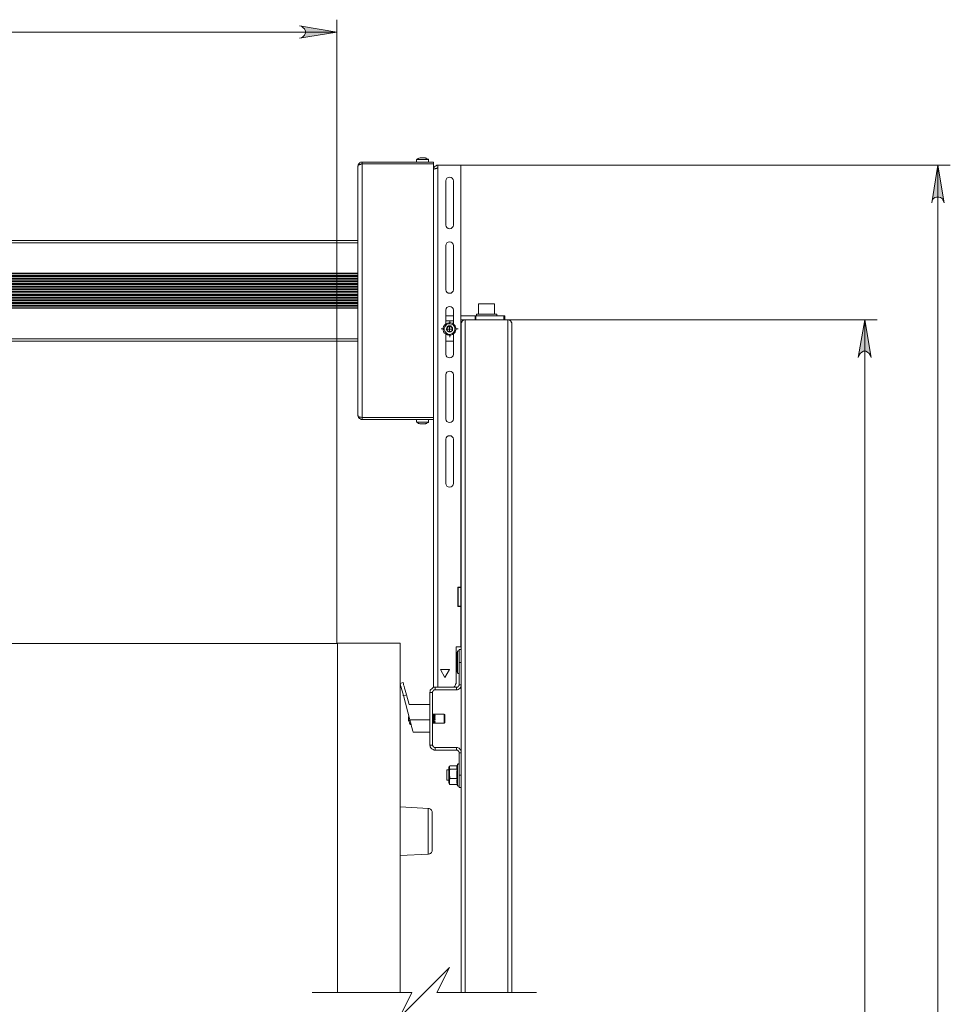
# Model space of a CAD drawing. Units: millimetres. Extents: x 4.7 to 17.5, y 2.5 to 13.3.
# Drawn here: x 14.3 to 17.2, y 9.8 to 12.9 of the extents above; entities that cross this region are included whole.
import ezdxf

# ---------------------------------------------------------------- set-up
doc = ezdxf.new("R2010")
doc.units = ezdxf.units.MM
doc.layers.add('PDF _Геометрия', color=7, linetype='Continuous')
doc.layers.add('PDF _Сплошная заливка', color=7, linetype='Continuous')

msp = doc.modelspace()

# ---------------------------------------------------------------- hatches: boundary and pattern name
at = {"layer": 'PDF _Сплошная заливка', "transparency": 33554559}
h = msp.add_hatch(color=256, dxfattribs=at)
h.paths.add_polyline_path([(12.2684, 12.8663), (12.2615, 12.8649), (12.2559, 12.8607), (12.2518, 12.8566), (12.249, 12.8496), (12.249, 12.8441), (12.2518, 12.8371), (12.2559, 12.833), (12.2615, 12.8288), (12.2684, 12.8274), (12.1504, 12.8468)], flags=0)
h.paths.add_polyline_path([(15.1809, 12.8274), (15.1879, 12.8288), (15.1934, 12.833), (15.1976, 12.8371), (15.2004, 12.8441), (15.2004, 12.8496), (15.1976, 12.8566), (15.1934, 12.8607), (15.1879, 12.8649), (15.1809, 12.8663), (15.299, 12.8468)], flags=0)
h = msp.add_hatch(color=256, dxfattribs=at)
h.paths.add_polyline_path([(17.2045, 12.3107), (17.2018, 12.3177), (17.199, 12.3232), (17.1934, 12.3274), (17.1879, 12.3288), (17.1809, 12.3288), (17.1754, 12.3274), (17.1698, 12.3232), (17.167, 12.3177), (17.1656, 12.3107), (17.1851, 12.4288)], flags=0)
h.paths.add_polyline_path([(17.1656, 6.6621), (17.167, 6.6552), (17.1698, 6.6496), (17.1754, 6.6455), (17.1809, 6.6441), (17.1879, 6.6441), (17.1934, 6.6455), (17.199, 6.6496), (17.2018, 6.6552), (17.2045, 6.6621), (17.1851, 6.5441)], flags=0)
h.paths.add_polyline_path([(11.292, 11.6705), (11.2934, 11.6649), (11.2976, 11.6593), (11.3018, 11.6552), (11.3087, 11.6524), (11.3143, 11.6524), (11.3212, 11.6552), (11.3254, 11.6593), (11.3295, 11.6649), (11.3309, 11.6705), (11.3115, 11.5524)], flags=0)
h.paths.add_polyline_path([(11.3309, 10.8107), (11.3295, 10.8177), (11.3254, 10.8232), (11.3212, 10.8274), (11.3143, 10.8288), (11.3087, 10.8288), (11.3018, 10.8274), (11.2976, 10.8232), (11.2934, 10.8177), (11.292, 10.8107), (11.3115, 10.9288)], flags=0)
h = msp.add_hatch(color=256, dxfattribs=at)
h.paths.add_polyline_path([(4.9698, 8.7718), (4.9712, 8.7649), (4.9754, 8.7593), (4.9795, 8.7552), (4.9865, 8.7538), (4.992, 8.7538), (4.999, 8.7552), (5.0031, 8.7593), (5.0073, 8.7649), (5.0087, 8.7718), (4.9893, 8.6538)], flags=0)
h.paths.add_polyline_path([(5.0087, 10.8232), (5.0073, 10.8288), (5.0031, 10.8357), (4.999, 10.8399), (4.992, 10.8413), (4.9865, 10.8413), (4.9795, 10.8399), (4.9754, 10.8357), (4.9712, 10.8288), (4.9698, 10.8232), (4.9893, 10.9413)], flags=0)
h.paths.add_polyline_path([(4.9712, 6.6746), (4.974, 6.6677), (4.9768, 6.6621), (4.9823, 6.658), (4.9879, 6.6552), (4.9948, 6.6552), (5.0004, 6.658), (5.0059, 6.6621), (5.0087, 6.6677), (5.0101, 6.6746), (4.9906, 6.5566)], flags=0)
h.paths.add_polyline_path([(5.0101, 8.5357), (5.0087, 8.5413), (5.0059, 8.5468), (5.0004, 8.551), (4.9948, 8.5538), (4.9879, 8.5538), (4.9823, 8.551), (4.9768, 8.5468), (4.974, 8.5413), (4.9712, 8.5357), (4.9906, 8.6538)], flags=0)
h.paths.add_polyline_path([(16.9351, 6.6621), (16.9379, 6.6552), (16.9406, 6.6496), (16.9462, 6.6455), (16.9518, 6.6441), (16.9587, 6.6441), (16.9643, 6.6455), (16.9698, 6.6496), (16.9726, 6.6552), (16.9754, 6.6621), (16.9559, 6.5441)], flags=0)
h.paths.add_polyline_path([(16.9754, 11.826), (16.9726, 11.833), (16.9698, 11.8385), (16.9643, 11.8427), (16.9587, 11.8455), (16.9518, 11.8455), (16.9462, 11.8427), (16.9406, 11.8385), (16.9379, 11.833), (16.9351, 11.826), (16.9559, 11.9441)], flags=0)

# ---------------------------------------------------------------- linework, layer by layer
at = {"layer": 'PDF _Геометрия', "lineweight": 20}
for points in [[(11.2726, 10.9288), (15.299, 10.9288), (15.299, 12.8857)], [(12.1504, 12.8468), (15.299, 12.8468)], [(15.3781, 12.4385), (15.3781, 12.433), (15.3781, 11.6371), (15.3781, 11.6316)], [(15.6156, 12.4205), (15.6156, 10.7913)], [(15.6879, 12.4288), (17.224, 12.4288)], [(17.1851, 12.4288), (17.1851, 6.5441)], [(15.3643, 12.1857), (12.6365, 12.1857), (12.6254, 12.1857)], [(12.6365, 12.0899), (15.3643, 12.0899)], [(12.6365, 12.0885), (15.3643, 12.0885)], [(12.6365, 12.083), (15.3643, 12.083)], [(12.6365, 12.0802), (15.3643, 12.0802)], [(12.6365, 12.0746), (15.3643, 12.0746)], [(12.6365, 12.0718), (15.3643, 12.0718)], [(12.6365, 12.0663), (15.3643, 12.0663)], [(12.6365, 12.0635), (15.3643, 12.0635)], [(12.6365, 12.058), (15.3643, 12.058)], [(12.6365, 12.0552), (15.3643, 12.0552)], [(12.6365, 12.0496), (15.3643, 12.0496)], [(12.6365, 12.0468), (15.3643, 12.0468)], [(12.6365, 12.0413), (15.3643, 12.0413)], [(12.6365, 12.0385), (15.3643, 12.0385)], [(12.6365, 12.033), (15.3643, 12.033)], [(12.6365, 12.0288), (15.3643, 12.0288)], [(12.6365, 12.0232), (15.3643, 12.0232)], [(12.6365, 12.0205), (15.3643, 12.0205)], [(12.6365, 12.0149), (15.3643, 12.0149)], [(12.6365, 12.0121), (15.3643, 12.0121)], [(12.6365, 12.0066), (15.3643, 12.0066)], [(12.6365, 12.0038), (15.3643, 12.0038)], [(12.6365, 11.9982), (15.3643, 11.9982)], [(12.6365, 11.9955), (15.3643, 11.9955)], [(12.6365, 11.9899), (15.3643, 11.9899)], [(12.6365, 11.9871), (15.3643, 11.9871)], [(12.6365, 11.9816), (15.3643, 11.9816)], [(12.6365, 11.9802), (15.3643, 11.9802)], [(15.6406, 11.9413), (15.6643, 11.9413)], [(15.653, 11.9354), (15.653, 11.9423)], [(15.7018, 9.833), (15.7018, 11.9441)], [(15.7323, 11.9441), (15.7323, 11.9566)], [(15.7351, 11.9566), (15.7351, 11.9441)], [(15.8226, 11.9441), (15.8226, 11.9566)], [(15.8351, 9.833), (15.8351, 11.9441), (16.9948, 11.9441)], [(16.9559, 6.5441), (16.9559, 11.9441)], [(15.6333, 11.9157), (15.6264, 11.9157)], [(15.642, 11.9149), (15.6518, 11.9149), (15.6518, 11.9246)], [(15.6615, 11.9149), (15.6518, 11.9149), (15.6518, 11.9052)], [(15.653, 11.896), (15.653, 11.8892)], [(15.6727, 11.9157), (15.6796, 11.9157)], [(15.3643, 11.8843), (12.6365, 11.8843), (12.6254, 11.8843)], [(15.3002, 10.7366), (15.3002, 10.9295)], [(15.4971, 10.9295), (15.3002, 10.9295)], [(15.4971, 9.834), (15.4971, 10.9295)], [(15.6768, 10.9038), (15.6768, 10.9024), (15.6768, 10.901), (15.6768, 10.8982), (15.6768, 10.8941), (15.6768, 10.8899), (15.6768, 10.883), (15.6768, 10.8774), (15.6768, 10.8691), (15.6768, 10.8621), (15.6768, 10.8566), (15.6768, 10.8496), (15.6768, 10.8455), (15.6768, 10.8413), (15.6768, 10.8385), (15.6768, 10.8371), (15.6768, 10.8357)], [(15.6893, 10.8691), (15.6823, 10.8691)], [(15.4971, 10.8029), (15.5066, 10.8055)], [(15.5073, 10.7649), (15.5053, 10.7723), (15.5034, 10.7795), (15.5016, 10.786), (15.5001, 10.7918), (15.4988, 10.7965), (15.4979, 10.8001), (15.4973, 10.8022), (15.4971, 10.8029)], [(15.5066, 10.8055), (15.5068, 10.8048), (15.5074, 10.8026), (15.5083, 10.7991), (15.5096, 10.7944), (15.5111, 10.7886), (15.5129, 10.782), (15.5148, 10.7749), (15.5168, 10.7675)], [(15.6073, 10.7913), (15.6073, 10.783)], [(15.674, 10.7913), (15.674, 10.783)], [(15.6823, 10.7982), (15.6893, 10.7982)], [(15.5156, 10.7663), (15.5059, 10.7649)], [(15.5275, 10.6893), (15.5073, 10.7649)], [(15.5168, 10.7675), (15.5251, 10.7366)], [(15.599, 10.7746), (15.5906, 10.7746)], [(15.3002, 9.834), (15.3002, 10.7366)], [(15.5251, 10.7366), (15.592, 10.7366)], [(15.5268, 10.6885), (15.5906, 10.6885)], [(15.5381, 10.65), (15.5379, 10.6507), (15.5373, 10.653), (15.5363, 10.6566), (15.535, 10.6615), (15.5334, 10.6675), (15.5316, 10.6743), (15.5296, 10.6817), (15.5275, 10.6894)], [(15.5295, 10.6746), (15.5295, 10.676), (15.5295, 10.6788)], [(15.592, 10.65), (15.5381, 10.65)], [(15.5906, 10.6093), (15.599, 10.6093)], [(15.6073, 10.6024), (15.6073, 10.5941)], [(15.674, 10.5941), (15.674, 10.6024)], [(15.6823, 10.5857), (15.6893, 10.5857)], [(15.6768, 10.5482), (15.6768, 10.5468), (15.6768, 10.5441), (15.6768, 10.5385), (15.6768, 10.5343), (15.6768, 10.5274), (15.6768, 10.5205), (15.6768, 10.5135), (15.6768, 10.5066), (15.6768, 10.4996), (15.6768, 10.4941), (15.6768, 10.4899), (15.6768, 10.4857), (15.6768, 10.483), (15.6768, 10.4816)], [(15.6823, 10.5149), (15.6893, 10.5149)], [(15.5863, 10.4104), (15.4971, 10.4153)], [(15.5851, 10.2663), (15.5851, 10.2677), (15.5851, 10.2691), (15.5851, 10.2732), (15.5851, 10.2774), (15.5851, 10.283), (15.5851, 10.2899), (15.5851, 10.2982), (15.5851, 10.3066), (15.5851, 10.3163), (15.5851, 10.326), (15.5851, 10.3357), (15.5851, 10.3455), (15.5851, 10.3552), (15.5851, 10.3649), (15.5851, 10.3746), (15.5851, 10.383), (15.5851, 10.3899), (15.5851, 10.3955), (15.5851, 10.401), (15.5851, 10.4052), (15.5851, 10.408), (15.5851, 10.4093)], [(15.5975, 10.3986), (15.5973, 10.4009), (15.5967, 10.403), (15.5956, 10.405), (15.5942, 10.4068), (15.5926, 10.4082), (15.5906, 10.4094), (15.5885, 10.4101), (15.5863, 10.4104)], [(15.5975, 10.2793), (15.5975, 10.28), (15.5975, 10.282), (15.5975, 10.2855), (15.5975, 10.2901), (15.5975, 10.296), (15.5975, 10.3028), (15.5975, 10.3104), (15.5975, 10.3188), (15.5975, 10.3276), (15.5975, 10.3367), (15.5975, 10.3458), (15.5975, 10.3548), (15.5975, 10.3634), (15.5975, 10.3714), (15.5975, 10.3787), (15.5975, 10.385), (15.5975, 10.3903), (15.5975, 10.3943), (15.5975, 10.3971), (15.5975, 10.3985), (15.5975, 10.3986)], [(15.4971, 10.2626), (15.5863, 10.2675)], [(15.5863, 10.2675), (15.5885, 10.2678), (15.5906, 10.2686), (15.5926, 10.2697), (15.5943, 10.2711), (15.5956, 10.2729), (15.5966, 10.2749), (15.5973, 10.277), (15.5975, 10.2793)], [(15.9254, 9.833), (15.6129, 9.833), (15.6518, 9.9121), (15.574, 9.833), (15.4948, 9.7552), (15.5337, 9.833), (15.2212, 9.833)]]:
    msp.add_lwpolyline(points, dxfattribs=at)
for points in [[(15.1809, 12.8274), (15.1879, 12.8288), (15.1934, 12.833), (15.1976, 12.8371), (15.2004, 12.8441), (15.2004, 12.8496), (15.1976, 12.8566), (15.1934, 12.8607), (15.1879, 12.8649), (15.1809, 12.8663), (15.299, 12.8468)], [(17.2045, 12.3107), (17.2018, 12.3177), (17.199, 12.3232), (17.1934, 12.3274), (17.1879, 12.3288), (17.1809, 12.3288), (17.1754, 12.3274), (17.1698, 12.3232), (17.167, 12.3177), (17.1656, 12.3107), (17.1851, 12.4288)], [(16.9754, 11.826), (16.9726, 11.833), (16.9698, 11.8385), (16.9643, 11.8427), (16.9587, 11.8455), (16.9518, 11.8455), (16.9462, 11.8427), (16.9406, 11.8385), (16.9379, 11.833), (16.9351, 11.826), (16.9559, 11.9441)]]:
    msp.add_lwpolyline(points, close=True, dxfattribs=at)
at = {"layer": 'PDF _Геометрия', "lineweight": 18}
for points in [[(15.5698, 12.4524), (15.5712, 12.4524), (15.5726, 12.4524), (15.574, 12.4524), (15.5754, 12.4524), (15.574, 12.4524), (15.5726, 12.4524), (15.5712, 12.4524), (15.5698, 12.4524), (15.5684, 12.4524), (15.567, 12.4524), (15.5656, 12.4524), (15.5643, 12.4524), (15.5629, 12.4524), (15.5615, 12.4524), (15.5629, 12.4524), (15.5643, 12.4524), (15.5615, 12.4524), (15.5601, 12.4524), (15.5573, 12.451), (15.5559, 12.451), (15.5545, 12.4496), (15.5518, 12.4496), (15.5504, 12.4482), (15.549, 12.4468), (15.549, 12.4385)], [(15.5643, 12.4524), (15.5656, 12.4524), (15.567, 12.4524)], [(15.5643, 12.4524), (15.5643, 12.4524)], [(15.567, 12.4524), (15.567, 12.4524)], [(15.567, 12.4524), (15.567, 12.4524)], [(15.5698, 12.4524), (15.5698, 12.4524)], [(15.5865, 12.4385), (15.5865, 12.4468), (15.5851, 12.4482), (15.5823, 12.4496), (15.5809, 12.4496), (15.5795, 12.451), (15.5768, 12.451), (15.5754, 12.4524), (15.574, 12.4524), (15.5712, 12.4524)], [(15.3643, 12.426), (15.3656, 12.4288), (15.3656, 12.4302), (15.367, 12.433), (15.3684, 12.4343), (15.3698, 12.4357), (15.3712, 12.4371), (15.3726, 12.4385), (15.3754, 12.4385), (15.3781, 12.4385), (15.6018, 12.4385), (15.6018, 12.433), (15.3781, 12.433), (15.3754, 12.433), (15.3726, 12.4316), (15.3712, 12.4316), (15.3698, 12.4316), (15.3684, 12.4302), (15.367, 12.4288), (15.3656, 12.4288), (15.3656, 12.4274), (15.3643, 12.426), (15.3643, 11.6441), (15.3656, 11.6427), (15.3656, 11.6413), (15.367, 11.6399), (15.3684, 11.6399), (15.3698, 11.6385), (15.3726, 11.6385), (15.3754, 11.6385), (15.3781, 11.6371), (15.6018, 11.6371), (15.3781, 11.6371), (15.3768, 11.6371), (15.3754, 11.6385)], [(15.3754, 12.433), (15.3768, 12.433), (15.3781, 12.433), (15.6018, 12.433), (15.6018, 12.4135), (15.6018, 12.4149), (15.6018, 12.4163), (15.6031, 12.4163), (15.6045, 12.4177), (15.6059, 12.4177), (15.6073, 12.4177), (15.6087, 12.4191), (15.6101, 12.4191), (15.6115, 12.4191), (15.6143, 12.4205), (15.6156, 12.4205), (15.6156, 12.4288), (15.6879, 12.4288), (15.6879, 11.1052), (15.6879, 11.1038)], [(15.5865, 12.4468), (15.5851, 12.4468), (15.5823, 12.4468), (15.5795, 12.4468), (15.574, 12.4468), (15.5698, 12.4468), (15.5643, 12.4468), (15.5601, 12.4468), (15.5559, 12.4468), (15.5518, 12.4468), (15.5504, 12.4468), (15.549, 12.4468)], [(15.5573, 12.433), (15.5573, 12.433)], [(15.5781, 12.433), (15.5781, 12.433)], [(15.6893, 9.833), (15.6893, 10.476), (15.6893, 10.4774), (15.6893, 10.4788), (15.6893, 10.483), (15.6893, 10.4871), (15.6893, 10.4941), (15.6893, 10.501), (15.6893, 10.508), (15.6893, 10.5149), (15.6893, 10.5857), (15.6893, 10.5899), (15.6879, 10.5927), (15.6865, 10.5955), (15.6851, 10.5968), (15.6823, 10.5996), (15.6795, 10.601), (15.6768, 10.6024), (15.674, 10.6024), (15.6073, 10.6024), (15.6059, 10.6024), (15.6045, 10.6024), (15.6031, 10.6038), (15.6018, 10.6038), (15.6004, 10.6052), (15.6004, 10.6066), (15.599, 10.608), (15.599, 10.6093), (15.599, 10.7746), (15.599, 10.7774), (15.6004, 10.7788), (15.6004, 10.7802), (15.6018, 10.7802), (15.6031, 10.7816), (15.6045, 10.783), (15.6059, 10.783), (15.6073, 10.783), (15.674, 10.783), (15.6768, 10.783), (15.6795, 10.7843), (15.6823, 10.7857), (15.6851, 10.7871), (15.6865, 10.7899), (15.6879, 10.7927), (15.6893, 10.7955), (15.6893, 10.7982), (15.6893, 10.8691), (15.6893, 10.8774), (15.6893, 10.8843), (15.6893, 10.8913), (15.6893, 10.8982), (15.6893, 10.9024), (15.6893, 10.9066), (15.6893, 10.908), (15.6893, 10.9093), (15.6823, 10.9093), (15.6823, 10.908), (15.6823, 10.9066), (15.6823, 10.9024), (15.6823, 10.8982), (15.6823, 10.8913), (15.6823, 10.8843), (15.6823, 10.8774), (15.6823, 10.8691), (15.6823, 10.7982), (15.6823, 10.7968), (15.6809, 10.7955), (15.6809, 10.7941), (15.6795, 10.7927), (15.6781, 10.7927), (15.6768, 10.7913), (15.6754, 10.7913), (15.674, 10.7913), (15.6073, 10.7913), (15.6059, 10.7913), (15.6031, 10.7913), (15.6018, 10.7913), (15.6018, 12.4135), (15.6018, 12.4163), (15.6018, 12.4191), (15.6031, 12.4218), (15.6059, 12.4246), (15.6073, 12.426), (15.6101, 12.4274), (15.6129, 12.4288), (15.6156, 12.4288)], [(15.6156, 12.4205), (15.6143, 12.4205), (15.6129, 12.4205)], [(15.3643, 12.1927), (12.6365, 12.1927)], [(15.7934, 11.9621), (15.7934, 11.9941), (15.792, 11.9941), (15.7893, 11.9941), (15.7851, 11.9941), (15.7795, 11.9941), (15.774, 11.9941), (15.7684, 11.9941), (15.7629, 11.9941), (15.7573, 11.9941), (15.7518, 11.9941), (15.7476, 11.9941), (15.7448, 11.9941), (15.7434, 11.9941), (15.7434, 11.9621)], [(15.8004, 11.9566), (15.8004, 11.9621), (15.799, 11.9621), (15.7976, 11.9621), (15.7948, 11.9621), (15.7906, 11.9621), (15.7851, 11.9621), (15.7781, 11.9621), (15.7712, 11.9621), (15.7656, 11.9621), (15.7587, 11.9621), (15.7518, 11.9621), (15.7462, 11.9621), (15.742, 11.9621), (15.7393, 11.9621), (15.7379, 11.9621), (15.7365, 11.9621), (15.7365, 11.9566)], [(15.6406, 11.9566), (15.6643, 11.9566)], [(15.6879, 11.9566), (15.7323, 11.9566), (15.7337, 11.9566), (15.7351, 11.9566), (15.8226, 11.9566), (15.824, 11.9566), (15.8254, 11.9566), (15.8254, 11.9441)], [(15.6879, 11.9441), (15.7018, 11.9441), (15.699, 11.9441), (15.6976, 11.9441), (15.6948, 11.9427), (15.6934, 11.9413), (15.692, 11.9399), (15.6906, 11.9371), (15.6893, 11.9357), (15.6893, 11.933), (15.6893, 10.9093)], [(15.8476, 9.833), (15.8476, 11.933), (15.8476, 11.9343), (15.8462, 11.9371), (15.8462, 11.9385), (15.8448, 11.9399), (15.8434, 11.9413), (15.8406, 11.9427), (15.8393, 11.9441), (15.8379, 11.9441), (15.8351, 11.9441), (15.7018, 11.9441), (15.699, 11.9441), (15.6976, 11.9441), (15.6962, 11.9427), (15.6934, 11.9413), (15.692, 11.9399), (15.6906, 11.9385), (15.6906, 11.9371), (15.6893, 11.9343), (15.6893, 11.933)], [(15.8476, 11.933), (15.8476, 11.9357), (15.8462, 11.9371), (15.8448, 11.9399), (15.8434, 11.9413), (15.842, 11.9427), (15.8393, 11.9441), (15.8379, 11.9441), (15.8351, 11.9441), (15.7018, 11.9441)], [(12.6365, 11.8774), (15.3643, 11.8774)], [(15.6406, 11.8774), (15.6643, 11.8774)], [(15.6018, 11.6316), (15.3781, 11.6316), (15.3754, 11.6316), (15.3726, 11.633), (15.3698, 11.6343), (15.3684, 11.6357), (15.367, 11.6371), (15.3656, 11.6399), (15.3656, 11.6413), (15.3643, 11.6441)], [(15.549, 11.6316), (15.549, 11.6232), (15.5504, 11.6218), (15.5518, 11.6218), (15.5531, 11.6205), (15.5545, 11.6191), (15.5559, 11.6191), (15.5573, 11.6191), (15.5587, 11.6177), (15.5601, 11.6177), (15.5629, 11.6177), (15.5643, 11.6177), (15.5656, 11.6177), (15.5643, 11.6177), (15.5656, 11.6177), (15.567, 11.6177), (15.5684, 11.6177), (15.5698, 11.6177), (15.5712, 11.6177), (15.5726, 11.6177), (15.574, 11.6177)], [(15.549, 11.6232), (15.5504, 11.6232), (15.5518, 11.6232), (15.5545, 11.6232), (15.5587, 11.6232), (15.5643, 11.6232), (15.5698, 11.6232), (15.574, 11.6232), (15.5781, 11.6232), (15.5823, 11.6232), (15.5851, 11.6232), (15.5865, 11.6232)], [(15.5573, 11.6371), (15.5573, 11.6371)], [(15.5587, 11.6177), (15.5601, 11.6177), (15.5615, 11.6177), (15.5629, 11.6177), (15.5643, 11.6177), (15.5656, 11.6177), (15.567, 11.6177), (15.5684, 11.6177), (15.567, 11.6177)], [(15.5587, 11.6177), (15.5587, 11.6177)], [(15.5656, 11.6177), (15.5656, 11.6177)], [(15.5656, 11.6177), (15.5656, 11.6177)], [(15.5656, 11.6177), (15.5656, 11.6177)], [(15.5656, 11.6177), (15.5656, 11.6177)], [(15.567, 11.6177), (15.567, 11.6177)], [(15.567, 11.6177), (15.567, 11.6177)], [(15.5698, 11.6177), (15.5698, 11.6177)], [(15.5698, 11.6177), (15.5698, 11.6177)], [(15.5726, 11.6177), (15.574, 11.6177), (15.5768, 11.6177), (15.5781, 11.6191), (15.5795, 11.6191), (15.5809, 11.6191), (15.5823, 11.6205), (15.5837, 11.6218), (15.5851, 11.6218), (15.5865, 11.6232), (15.5865, 11.6316)], [(15.5781, 11.6371), (15.5781, 11.6371)], [(15.6879, 11.0455), (15.6879, 11.0441), (15.6781, 11.0441), (15.6781, 11.1052), (15.6879, 11.1052)], [(15.6795, 11.0941), (15.6781, 11.0941)], [(15.6781, 11.0927), (15.6795, 11.0913)], [(15.6795, 11.1052), (15.6795, 11.1038)], [(15.6893, 11.1066), (15.6879, 11.1066)], [(15.6795, 11.0899), (15.6781, 11.0899)], [(15.6781, 11.0871), (15.6795, 11.0857)], [(15.6795, 11.0843), (15.6781, 11.083)], [(15.6781, 11.0802), (15.6795, 11.0788)], [(15.6795, 11.0774), (15.6781, 11.076)], [(15.6781, 11.0718), (15.6795, 11.0718)], [(15.6795, 11.0691), (15.6781, 11.0691)], [(15.6781, 11.0649), (15.6795, 11.0649)], [(15.6795, 11.0621), (15.6781, 11.0621)], [(15.6879, 11.0441), (15.6879, 10.9177), (15.6726, 10.9177), (15.6726, 10.8024), (15.6712, 10.801), (15.6712, 10.7982), (15.6698, 10.7968), (15.6684, 10.7941), (15.667, 10.7927), (15.6643, 10.7913), (15.6629, 10.7913), (15.6601, 10.7913)], [(15.6781, 11.0593), (15.6795, 11.058)], [(15.6795, 11.0566), (15.6781, 11.0566)], [(15.6781, 11.0552), (15.6795, 11.0538), (15.6781, 11.0538)], [(15.6795, 11.0455), (15.6795, 11.0441)], [(15.6879, 11.0427), (15.6893, 11.0427)], [(15.6823, 10.9024), (15.6823, 10.9038), (15.6809, 10.9038), (15.6809, 10.9052), (15.6795, 10.9052), (15.6781, 10.9052), (15.6781, 10.9038), (15.6768, 10.9038), (15.6768, 10.8996), (15.6754, 10.8955), (15.6754, 10.8913), (15.6754, 10.8885), (15.6768, 10.8843), (15.6726, 10.8843)], [(15.6726, 10.8996), (15.6768, 10.8996)], [(15.6768, 10.8843), (15.6754, 10.8774), (15.6754, 10.8718), (15.6754, 10.8649), (15.6754, 10.858), (15.6768, 10.8552), (15.6754, 10.851), (15.6754, 10.8468), (15.6754, 10.8441), (15.6768, 10.8399), (15.6768, 10.8357), (15.6781, 10.8357), (15.6781, 10.8343), (15.6795, 10.8343), (15.6809, 10.8343), (15.6809, 10.8357), (15.6823, 10.8357), (15.6823, 10.8371)], [(15.6504, 10.8468), (15.6504, 10.8455), (15.6504, 10.8441)], [(15.6518, 10.8468), (15.6518, 10.8455)], [(15.6726, 10.8552), (15.6768, 10.8552)], [(15.6726, 10.8399), (15.6768, 10.8399)], [(15.6893, 10.476), (15.6823, 10.476), (15.6823, 10.4774), (15.6823, 10.4788), (15.6823, 10.483), (15.6823, 10.4871), (15.6823, 10.4941), (15.6823, 10.501), (15.6823, 10.508), (15.6823, 10.5149), (15.6823, 10.5857), (15.6823, 10.5885), (15.6809, 10.5899), (15.6809, 10.5913), (15.6795, 10.5913), (15.6781, 10.5927), (15.6768, 10.5941), (15.6754, 10.5941), (15.674, 10.5941), (15.6073, 10.5941), (15.6045, 10.5941), (15.6004, 10.5955), (15.599, 10.5968), (15.5962, 10.5982), (15.5934, 10.601), (15.592, 10.6038), (15.592, 10.6066), (15.5906, 10.6093), (15.5906, 10.7746), (15.592, 10.7788), (15.592, 10.7816), (15.5934, 10.7843), (15.5962, 10.7857), (15.599, 10.7885), (15.6004, 10.7899), (15.6045, 10.7913), (15.6073, 10.7913)], [(15.6893, 10.5857), (15.6893, 10.7982)], [(15.524, 10.6968), (15.524, 10.6982)], [(15.524, 10.6899), (15.524, 10.6913), (15.524, 10.6927), (15.5254, 10.6941), (15.5254, 10.6955), (15.524, 10.6955)], [(15.524, 10.6955), (15.524, 10.6955)], [(15.5254, 10.6955), (15.524, 10.6955), (15.524, 10.6941), (15.524, 10.6927)], [(15.524, 10.6927), (15.524, 10.6927)], [(15.6004, 10.6802), (15.6004, 10.6788), (15.6045, 10.6788), (15.6073, 10.6788), (15.6351, 10.6788), (15.6379, 10.6802), (15.6379, 10.6816), (15.6379, 10.683), (15.6379, 10.6857), (15.6379, 10.6899), (15.6379, 10.6941), (15.6379, 10.6982), (15.6379, 10.7024), (15.6379, 10.7038), (15.6379, 10.7052), (15.6351, 10.7066), (15.6073, 10.7066), (15.6045, 10.7066), (15.6004, 10.7066), (15.599, 10.7052), (15.6004, 10.7052), (15.6045, 10.7052), (15.6073, 10.7052), (15.6045, 10.7066), (15.6045, 10.7052)], [(15.6045, 10.7066), (15.6004, 10.7066), (15.599, 10.7066)], [(15.599, 10.7024), (15.6004, 10.7024), (15.6045, 10.7024), (15.6073, 10.7024), (15.6073, 10.7038), (15.6045, 10.7038), (15.6004, 10.7038), (15.599, 10.7038)], [(15.599, 10.6982), (15.6004, 10.6982), (15.6045, 10.6982), (15.6073, 10.6996), (15.6045, 10.701), (15.6004, 10.701), (15.599, 10.701)], [(15.599, 10.6941), (15.6004, 10.6941), (15.6045, 10.6941), (15.6073, 10.6941), (15.6073, 10.6955), (15.6045, 10.6968), (15.6004, 10.6968), (15.599, 10.6955)], [(15.599, 10.6885), (15.6004, 10.6885), (15.6045, 10.6885), (15.6073, 10.6899), (15.6073, 10.6913), (15.6045, 10.6913), (15.6004, 10.6913), (15.599, 10.6913)], [(15.6004, 10.7066), (15.6004, 10.7052)], [(15.6004, 10.7038), (15.6004, 10.7024)], [(15.6004, 10.701), (15.6004, 10.6996), (15.6004, 10.6982)], [(15.6004, 10.6968), (15.6004, 10.6955), (15.6004, 10.6941)], [(15.6004, 10.6913), (15.6004, 10.6899), (15.6004, 10.6885)], [(15.6045, 10.7024), (15.6045, 10.7038)], [(15.6045, 10.6982), (15.6045, 10.6996), (15.6045, 10.701)], [(15.6045, 10.6941), (15.6045, 10.6955), (15.6045, 10.6968)], [(15.6045, 10.6885), (15.6045, 10.6899), (15.6045, 10.6913)], [(15.6351, 10.7066), (15.6351, 10.7052), (15.6351, 10.7038), (15.6351, 10.6996), (15.6351, 10.6955), (15.6351, 10.6913), (15.6351, 10.6871), (15.6351, 10.683), (15.6351, 10.6802), (15.6351, 10.6788)], [(15.524, 10.6871), (15.524, 10.6857), (15.5254, 10.6843), (15.5254, 10.683), (15.5268, 10.6802), (15.5268, 10.6788), (15.5281, 10.6774), (15.5281, 10.676), (15.5295, 10.6746), (15.5309, 10.6746), (15.5309, 10.6732)], [(15.599, 10.6843), (15.6004, 10.6843), (15.6045, 10.6843), (15.6073, 10.6857), (15.6045, 10.6871), (15.6004, 10.6871), (15.599, 10.6871)], [(15.599, 10.6816), (15.6004, 10.6816), (15.6045, 10.6816), (15.6073, 10.6816), (15.6073, 10.683), (15.6045, 10.683), (15.6004, 10.683), (15.599, 10.683)], [(15.6045, 10.6788), (15.6045, 10.6802), (15.6073, 10.6802), (15.6045, 10.6788), (15.6004, 10.6788), (15.599, 10.6788), (15.6004, 10.6788)], [(15.6045, 10.6802), (15.6004, 10.6802), (15.599, 10.6802)], [(15.6004, 10.6871), (15.6004, 10.6857), (15.6004, 10.6843)], [(15.6004, 10.683), (15.6004, 10.6816)], [(15.6045, 10.6843), (15.6045, 10.6857), (15.6045, 10.6871)], [(15.6045, 10.6816), (15.6045, 10.683)], [(15.6518, 10.5427), (15.6504, 10.5399), (15.6504, 10.5371), (15.6504, 10.5343), (15.6504, 10.5302), (15.6504, 10.5246), (15.6504, 10.5191), (15.6504, 10.5135), (15.6504, 10.508), (15.6504, 10.5024), (15.6504, 10.4982), (15.6504, 10.4941), (15.6504, 10.4927), (15.6504, 10.4913), (15.6518, 10.4885), (15.6518, 10.4871), (15.6531, 10.4857), (15.6768, 10.4857), (15.6754, 10.4913), (15.6754, 10.4955), (15.6754, 10.4996), (15.6768, 10.5052), (15.6754, 10.508), (15.6754, 10.5149), (15.6754, 10.5218), (15.6754, 10.5274), (15.6768, 10.5343)], [(15.6754, 10.5441), (15.6531, 10.5441), (15.6518, 10.5413), (15.6518, 10.5385), (15.6518, 10.5371), (15.6531, 10.5343), (15.6518, 10.5288), (15.6518, 10.5232), (15.6518, 10.5163), (15.6531, 10.508), (15.6531, 10.5052), (15.6518, 10.4996), (15.6518, 10.4955), (15.6518, 10.4899), (15.6531, 10.4857)], [(15.6823, 10.5482), (15.6823, 10.5496), (15.6809, 10.5496), (15.6809, 10.551), (15.6795, 10.551), (15.6781, 10.5496), (15.6768, 10.5482), (15.6754, 10.5427), (15.6754, 10.5413), (15.6754, 10.5399), (15.6754, 10.5371), (15.6768, 10.5343), (15.6531, 10.5343)], [(15.6754, 10.5427), (15.6754, 10.5427)], [(15.6504, 10.5316), (15.6434, 10.5316), (15.6434, 10.5302), (15.6434, 10.5288), (15.6434, 10.526), (15.6434, 10.5218), (15.6434, 10.5177), (15.6434, 10.5135), (15.6434, 10.5093), (15.6434, 10.5052), (15.6434, 10.5024), (15.6434, 10.4996), (15.6504, 10.4996)], [(15.6531, 10.5052), (15.6768, 10.5052)], [(15.6754, 10.4857), (15.6768, 10.4816), (15.6781, 10.4816), (15.6781, 10.4802), (15.6795, 10.4802), (15.6809, 10.4802), (15.6809, 10.4816), (15.6823, 10.4816), (15.6823, 10.483)]]:
    msp.add_lwpolyline(points, dxfattribs=at)
for points in [[(15.6643, 12.3802), (15.6643, 12.2413, -0.956855), (15.6406, 12.2413), (15.6406, 12.3802, -0.956855)], [(15.6643, 12.1774), (15.6643, 12.0385, -0.956855), (15.6406, 12.0385), (15.6406, 12.1774, -0.956855)], [(15.6643, 11.7718), (15.6643, 11.633, -0.956855), (15.6406, 11.633), (15.6406, 11.7718, -0.956855)], [(15.6643, 11.5691), (15.6643, 11.4302, -0.956855), (15.6406, 11.4302), (15.6406, 11.5691, -0.956855)]]:
    msp.add_lwpolyline(points, format="xyb", close=True, dxfattribs=at)
for points in [[(15.6406, 11.9302), (15.6406, 11.9746, -0.956855), (15.6643, 11.9746), (15.6643, 11.9302)], [(15.6643, 11.8996), (15.6643, 11.8357, -0.956855), (15.6406, 11.8357), (15.6406, 11.8996)]]:
    msp.add_lwpolyline(points, format="xyb", dxfattribs=at)
for points in [[(15.6712, 11.9093), (15.6726, 11.9149), (15.6712, 11.9205), (15.6698, 11.9246), (15.6656, 11.9288), (15.6615, 11.933), (15.6559, 11.9343), (15.6504, 11.9343), (15.6462, 11.933), (15.6406, 11.9316), (15.6365, 11.9274), (15.6337, 11.9232), (15.6323, 11.9177), (15.6323, 11.9121), (15.6337, 11.9066), (15.6365, 11.9024), (15.6406, 11.8996), (15.6462, 11.8968), (15.6504, 11.8955), (15.6559, 11.8955), (15.6615, 11.8982), (15.6656, 11.901), (15.6698, 11.9052)], [(15.6684, 11.9107), (15.6684, 11.9149), (15.6684, 11.9205), (15.6656, 11.9246), (15.6629, 11.9288), (15.6587, 11.9302), (15.6531, 11.9316), (15.649, 11.9316), (15.6434, 11.9302), (15.6406, 11.926), (15.6379, 11.9218), (15.6351, 11.9177), (15.6351, 11.9121), (15.6379, 11.908), (15.6406, 11.9038), (15.6434, 11.901), (15.649, 11.8982), (15.6531, 11.8982), (15.6587, 11.8996), (15.6629, 11.9024), (15.6656, 11.9052)], [(15.6615, 11.9107), (15.6615, 11.9149), (15.6615, 11.9191), (15.6587, 11.9218), (15.6559, 11.9246), (15.6518, 11.9246), (15.649, 11.9246), (15.6448, 11.9218), (15.6434, 11.9191), (15.642, 11.9149), (15.6434, 11.9107), (15.6448, 11.908), (15.649, 11.9066), (15.6518, 11.9052), (15.6559, 11.9066), (15.6587, 11.908)], [(15.6601, 11.9191), (15.6559, 11.9218), (15.6518, 11.9246), (15.6476, 11.9218), (15.6448, 11.9191), (15.6448, 11.9163), (15.6448, 11.9121), (15.6448, 11.9107), (15.6462, 11.9093), (15.649, 11.908), (15.6504, 11.9066), (15.6518, 11.9066), (15.6559, 11.908), (15.6601, 11.9107), (15.6601, 11.9121), (15.6601, 11.9163)], [(15.5754, 11.6177), (15.5768, 11.6177), (15.5754, 11.6177), (15.574, 11.6177), (15.5726, 11.6177), (15.5712, 11.6177), (15.5698, 11.6177), (15.5712, 11.6177), (15.5726, 11.6177), (15.574, 11.6177)], [(15.6795, 11.0955), (15.6781, 11.0955)], [(15.6795, 11.0955), (15.6781, 11.0955)], [(15.6795, 11.0455), (15.6879, 11.0455), (15.6879, 11.1038), (15.6795, 11.1038)], [(15.6795, 11.0524), (15.6781, 11.0524)], [(15.6518, 10.8468), (15.6379, 10.8218), (15.624, 10.8468)], [(15.524, 10.6968), (15.524, 10.6955)], [(15.524, 10.6899), (15.524, 10.6885), (15.524, 10.6871), (15.524, 10.6857), (15.5254, 10.6843), (15.5254, 10.6857), (15.5254, 10.6871), (15.524, 10.6871), (15.524, 10.6885)]]:
    msp.add_lwpolyline(points, close=True, dxfattribs=at)

doc.saveas('drawing.dxf')
